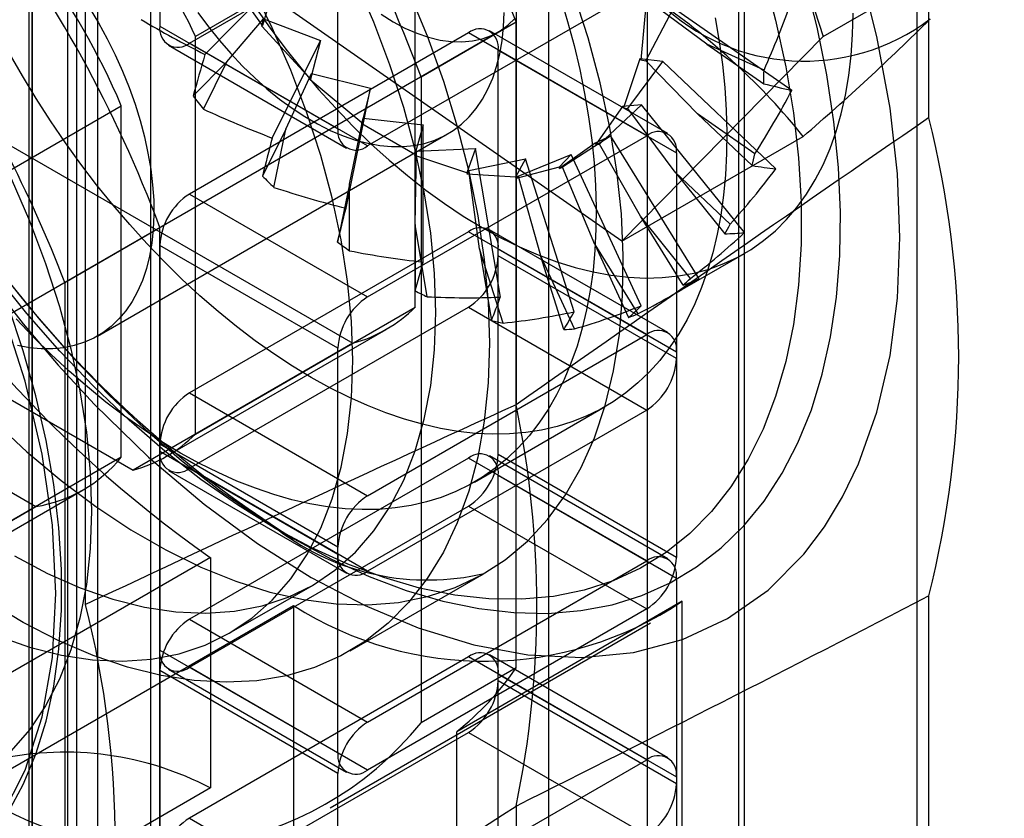
# Model space of a CAD drawing. Units: millimetres. Extents: x -245 to 3955, y -254 to 2716.
# Drawn here: x 3167 to 3179, y 1947 to 1957 of the extents above; entities that cross this region are included whole.
import ezdxf

# ---------------------------------------------------------------- set-up
doc = ezdxf.new("R2010")
doc.units = ezdxf.units.MM
doc.header["$LTSCALE"] = 2

msp = doc.modelspace()

# ---------------------------------------------------------------- linework, layer by layer
at = {"color": 7, "linetype": 'Continuous', "lineweight": 25}
for p, q in [((3176.056, 1926.335), (3176.056, 1984.788)), ((3178.177, 1983.563), (3178.177, 1925.449)), ((3168.419, 1977.93), (3168.419, 1919.815)), ((3176.126, 1931.835), (3176.126, 1975.928)), ((3173.793, 1930.488), (3173.793, 1974.581)), ((3178.318, 1974.663), (3178.318, 1955.462)), ((3173.404, 1971.703), (3173.404, 1952.045)), ((3168.419, 1971.479), (3168.419, 1927.386)), ((3174.966, 1970.802), (3174.966, 1926.708)), ((3168.278, 1949.666), (3168.278, 1968.866)), ((3176.056, 1908.779), (3176.056, 1967.232)), ((3167.641, 1966.376), (3167.641, 1922.283)), ((3178.177, 1966.007), (3178.177, 1907.893)), ((3168.065, 1925.712), (3168.065, 1965.723)), ((3168.172, 1840.527), (3168.172, 1962.6)), ((3167.606, 1840.2), (3167.606, 1962.273)), ((3175.395, 1961.696), (3177.06, 1956.43)), ((3168.419, 1960.374), (3168.419, 1902.26)), ((3169.161, 1959.006), (3169.161, 1956.556)), ((3169.515, 1956.352), (3172.838, 1958.271)), ((3172.202, 1957.943), (3169.586, 1956.433)), ((3172.202, 1953.208), (3172.202, 1957.943)), ((3171.283, 1955.332), (3171.283, 1957.781)), ((3177.06, 1956.43), (3179.219, 1957.676)), ((3170.384, 1956.562), (3169.871, 1957.287)), ((3169.699, 1956.217), (3170.529, 1957.06)), ((3170.529, 1957.06), (3170.384, 1956.562)), ((3174.96, 1957.046), (3171.636, 1955.128)), ((3174.665, 1953.995), (3170.604, 1956.826)), ((3174.954, 1956.844), (3174.889, 1956.155)), ((3174.951, 1956.14), (3175.281, 1956.769)), ((3175.675, 1956.342), (3175.039, 1956.814)), ((3176.688, 1955.788), (3175.281, 1956.769)), ((3169.959, 1956.13), (3170.398, 1956.642)), ((3170.376, 1956.555), (3170.398, 1956.642)), ((3170.398, 1956.642), (3171.074, 1956.384)), ((3169.161, 1956.556), (3171.283, 1955.332)), ((3170.384, 1956.562), (3170.376, 1956.555)), ((3170.955, 1955.924), (3170.376, 1956.555)), ((3172.273, 1955.952), (3173.404, 1956.605)), ((3173.404, 1948.913), (3173.404, 1956.605)), ((3166.471, 1952.605), (3173.189, 1956.483)), ((3172.838, 1956.474), (3169.515, 1954.556)), ((3169.586, 1951.698), (3169.586, 1956.433)), ((3174.96, 1955.25), (3172.838, 1956.474)), ((3175.21, 1955.275), (3173.088, 1956.499)), ((3177.06, 1956.43), (3174.665, 1953.995)), ((3169.265, 1956.327), (3171.386, 1955.103)), ((3171.636, 1955.128), (3169.515, 1956.352)), ((3170.5, 1955.222), (3171.074, 1956.384)), ((3171.074, 1956.384), (3170.955, 1955.924)), ((3175.675, 1956.342), (3176.354, 1955.869)), ((3176.358, 1956.032), (3175.675, 1956.342)), ((3173.192, 1956.27), (3175.313, 1955.046)), ((3173.192, 1953.821), (3173.192, 1956.27)), ((3174.877, 1956.166), (3174.682, 1955.583)), ((3174.877, 1956.166), (3174.889, 1956.155)), ((3175.152, 1956.134), (3174.877, 1956.166)), ((3169.959, 1956.13), (3169.558, 1955.723)), ((3169.68, 1955.566), (3169.959, 1956.13)), ((3174.734, 1955.576), (3175.152, 1956.134)), ((3174.889, 1956.155), (3174.951, 1956.14)), ((3175.566, 1955.511), (3174.951, 1956.14)), ((3176.497, 1954.854), (3175.152, 1956.134)), ((3170.661, 1955.329), (3170.968, 1955.992)), ((3170.95, 1955.914), (3170.968, 1955.992)), ((3170.968, 1955.992), (3171.671, 1955.816)), ((3172.273, 1955.952), (3172.273, 1948.26)), ((3170.955, 1955.924), (3170.95, 1955.914)), ((3171.569, 1955.405), (3170.95, 1955.914)), ((3171.379, 1954.386), (3171.671, 1955.816)), ((3171.671, 1955.816), (3171.569, 1955.405)), ((3164.601, 1953.238), (3168.702, 1955.606)), ((3168.702, 1951.422), (3168.702, 1955.606)), ((3174.671, 1955.597), (3174.356, 1955.146)), ((3174.398, 1955.149), (3174.897, 1955.618)), ((3174.897, 1955.618), (3174.671, 1955.597)), ((3174.671, 1955.597), (3174.682, 1955.583)), ((3174.682, 1955.583), (3174.734, 1955.576)), ((3176.123, 1954.096), (3174.897, 1955.618)), ((3175.299, 1954.817), (3174.734, 1955.576)), ((3175.566, 1955.511), (3176.216, 1954.894)), ((3176.249, 1955.035), (3175.566, 1955.511)), ((3171.419, 1954.673), (3171.584, 1955.459)), ((3171.567, 1955.392), (3171.584, 1955.459)), ((3171.569, 1955.405), (3171.567, 1955.392)), ((3172.2, 1955.028), (3171.567, 1955.392)), ((3171.584, 1955.459), (3172.296, 1955.38)), ((3172.296, 1955.38), (3172.2, 1955.028)), ((3172.298, 1953.746), (3172.296, 1955.38)), ((3168.418, 1952.863), (3172.589, 1955.271)), ((3170.661, 1955.329), (3170.384, 1954.768)), ((3170.519, 1954.635), (3170.661, 1955.329)), ((3171.636, 1953.331), (3174.96, 1955.25)), ((3174.528, 1955.243), (3173.957, 1954.876)), ((3174.528, 1955.243), (3174.346, 1955.161)), ((3174.528, 1955.243), (3175.58, 1953.545)), ((3174.665, 1953.995), (3176.824, 1955.242)), ((3167.359, 1955.146), (3171.459, 1952.779)), ((3174.346, 1955.161), (3173.923, 1954.861)), ((3174.346, 1955.161), (3174.356, 1955.146)), ((3174.356, 1955.146), (3174.398, 1955.149)), ((3174.885, 1954.291), (3174.398, 1955.149)), ((3172.2, 1955.013), (3172.218, 1955.068)), ((3172.2, 1955.028), (3172.2, 1955.013)), ((3172.819, 1954.809), (3172.2, 1955.013)), ((3172.201, 1954.191), (3172.218, 1955.068)), ((3172.218, 1955.068), (3172.921, 1955.096)), ((3172.921, 1955.096), (3172.819, 1954.809)), ((3173.217, 1953.328), (3172.921, 1955.096)), ((3173.431, 1954.77), (3174.062, 1955.026)), ((3173.916, 1954.877), (3174.062, 1955.026)), ((3174.895, 1953.225), (3174.062, 1955.026)), ((3175.313, 1955.046), (3175.313, 1952.596)), ((3172.843, 1954.835), (3173.518, 1954.976)), ((3173.518, 1954.976), (3173.399, 1954.758)), ((3173.916, 1954.877), (3173.404, 1954.742)), ((3174.095, 1953.152), (3173.518, 1954.976)), ((3173.923, 1954.861), (3173.916, 1954.877)), ((3173.923, 1954.861), (3173.957, 1954.876)), ((3174.343, 1953.955), (3173.957, 1954.876)), ((3172.819, 1954.809), (3172.821, 1954.793)), ((3172.821, 1954.793), (3172.843, 1954.835)), ((3173.399, 1954.758), (3172.821, 1954.793)), ((3172.97, 1953.904), (3172.843, 1954.835)), ((3173.399, 1954.758), (3173.404, 1954.742)), ((3173.404, 1954.742), (3173.431, 1954.77)), ((3173.431, 1954.77), (3173.695, 1953.824)), ((3175.299, 1954.817), (3175.891, 1954.083)), ((3175.953, 1954.196), (3175.299, 1954.817)), ((3171.419, 1954.673), (3171.278, 1953.984)), ((3171.42, 1953.88), (3171.419, 1954.673)), ((3169.515, 1954.556), (3171.636, 1953.331)), ((3175.48, 1953.551), (3174.885, 1954.291)), ((3175.393, 1953.471), (3174.885, 1954.291)), ((3172.201, 1954.191), (3172.201, 1953.402)), ((3172.344, 1953.333), (3172.201, 1954.191)), ((3168.03, 1953.503), (3169.161, 1954.156)), ((3169.161, 1946.464), (3169.161, 1954.156)), ((3172.838, 1954.106), (3169.515, 1952.188)), ((3174.96, 1952.882), (3172.838, 1954.106)), ((3175.21, 1952.907), (3173.088, 1954.131)), ((3171.283, 1952.719), (3169.161, 1953.943)), ((3169.161, 1953.943), (3169.161, 1951.494)), ((3174.343, 1953.955), (3174.853, 1953.13)), ((3174.343, 1953.955), (3174.744, 1953.086)), ((3172.97, 1953.904), (3173.113, 1953.051)), ((3173.25, 1953.018), (3172.97, 1953.904)), ((3173.192, 1953.902), (3175.313, 1952.678)), ((3173.192, 1951.453), (3173.192, 1953.902)), ((3175.313, 1952.596), (3173.192, 1953.821)), ((3173.973, 1952.944), (3173.695, 1953.824)), ((3174.099, 1952.949), (3173.695, 1953.824)), ((3175.257, 1953.347), (3176.124, 1953.848)), ((3164.742, 1953.636), (3168.843, 1951.269)), ((3168.03, 1953.503), (3168.03, 1945.81)), ((3169.515, 1951.29), (3172.838, 1953.208)), ((3169.586, 1951.698), (3172.202, 1953.208)), ((3172.838, 1953.208), (3174.96, 1951.984)), ((3164.062, 1952.927), (3167.685, 1950.835)), ((3169.242, 1951.434), (3171.859, 1952.944)), ((3171.636, 1950.963), (3174.96, 1952.882)), ((3171.459, 1952.779), (3168.843, 1951.269)), ((3171.283, 1950.269), (3171.283, 1952.719)), ((3175.313, 1952.678), (3175.313, 1950.228)), ((3169.515, 1952.188), (3171.636, 1950.963)), ((3174.96, 1951.984), (3171.636, 1950.065)), ((3172.909, 1951.126), (3174.464, 1952.024)), ((3171.283, 1950.351), (3169.161, 1951.576)), ((3169.161, 1951.576), (3169.161, 1949.126)), ((3169.161, 1951.494), (3171.283, 1950.269)), ((3168.702, 1951.422), (3164.601, 1949.055)), ((3172.838, 1951.412), (3169.515, 1949.493)), ((3174.96, 1950.187), (3172.838, 1951.412)), ((3175.21, 1950.212), (3173.088, 1951.437)), ((3175.313, 1950.228), (3173.192, 1951.453)), ((3169.265, 1951.265), (3171.386, 1950.04)), ((3171.636, 1950.065), (3169.515, 1951.29)), ((3173.192, 1951.208), (3175.313, 1949.983)), ((3173.192, 1948.758), (3173.192, 1951.208)), ((3164.147, 1948.666), (3168.248, 1951.033)), ((3163.584, 1948.468), (3167.685, 1950.835)), ((3169.515, 1948.922), (3172.838, 1950.84)), ((3172.838, 1950.84), (3174.96, 1949.616)), ((3170.524, 1950.583), (3170.756, 1950.449)), ((3171.283, 1947.901), (3171.283, 1950.351)), ((3169.763, 1950.228), (3165.944, 1948.023)), ((3169.763, 1950.228), (3169.763, 1947.484)), ((3171.636, 1948.269), (3174.96, 1950.187)), ((3171.429, 1949.117), (3173.025, 1950.038)), ((3175.313, 1949.983), (3175.313, 1947.533)), ((3169.989, 1949.325), (3170.979, 1949.896)), ((3178.318, 1949.77), (3178.318, 1930.57)), ((3166.934, 1947.452), (3170.752, 1949.656)), ((3170.752, 1949.656), (3170.752, 1946.913)), ((3174.96, 1949.616), (3171.636, 1947.697)), ((3175.384, 1949.706), (3172.697, 1948.154)), ((3175.384, 1941.342), (3175.384, 1949.706)), ((3169.515, 1949.493), (3171.636, 1948.269)), ((3171.189, 1947.246), (3175.007, 1949.45)), ((3169.161, 1949.126), (3171.283, 1947.901)), ((3172.838, 1949.044), (3169.515, 1947.125)), ((3174.96, 1947.819), (3172.838, 1949.044)), ((3175.21, 1947.844), (3173.088, 1949.069)), ((3169.265, 1948.897), (3171.386, 1947.672)), ((3171.636, 1947.697), (3169.515, 1948.922)), ((3173.404, 1948.913), (3172.273, 1948.26)), ((3171.283, 1947.656), (3169.161, 1948.881)), ((3169.161, 1948.881), (3169.161, 1946.431)), ((3173.192, 1948.84), (3175.313, 1947.615)), ((3173.192, 1946.39), (3173.192, 1948.84)), ((3175.313, 1947.533), (3173.192, 1948.758)), ((3169.515, 1946.227), (3172.838, 1948.146)), ((3172.697, 1939.791), (3172.697, 1948.154)), ((3172.838, 1948.146), (3174.96, 1946.921)), ((3171.636, 1945.901), (3174.96, 1947.819)), ((3171.283, 1945.207), (3171.283, 1947.656)), ((3175.313, 1947.615), (3175.313, 1945.165)), ((3169.763, 1947.484), (3165.944, 1945.28)), ((3173.404, 1947.268), (3173.404, 1927.61)), ((3169.515, 1947.125), (3171.636, 1945.901))]:
    msp.add_line(p, q, dxfattribs=at)
at = {"color": 7, "linetype": 'Continuous', "lineweight": 25, "flags": 128}
for points in [[(3169.055, 1901.053), (3169.055, 1920.986), (3169.055, 1940.919), (3169.055, 1949.346), (3169.055, 1955.244), (3169.055, 1961.143), (3169.078, 1962.123), (3169.072, 1963.119), (3168.925, 1964.168), (3168.743, 1964.781), (3168.491, 1965.393), (3168.174, 1965.987), (3167.803, 1966.545), (3167.387, 1967.052), (3166.938, 1967.494), (3165.984, 1968.197), (3165.01, 1968.747), (3164.036, 1969.274), (3156.681, 1973.52)], [(3167.641, 1900.237), (3167.641, 1958.895), (3167.641, 1959.71), (3167.641, 1960.524), (3167.641, 1961.339), (3167.641, 1962.154), (3167.581, 1962.998), (3167.352, 1963.899), (3166.966, 1964.801), (3166.447, 1965.649), (3165.826, 1966.391), (3165.143, 1966.98), (3164.438, 1967.409), (3163.733, 1967.816), (3155.267, 1972.704)], [(3164.446, 1964.829), (3164.227, 1964.213), (3164.071, 1963.539), (3163.983, 1962.856), (3163.954, 1962.133), (3163.983, 1961.377), (3164.071, 1960.592), (3164.227, 1959.739), (3164.446, 1958.869), (3164.74, 1957.956), (3165.097, 1957.044), (3165.523, 1956.123), (3166.007, 1955.223), (3166.544, 1954.354), (3167.128, 1953.525), (3167.532, 1953.009), (3167.951, 1952.517), (3168.384, 1952.049), (3169.027, 1951.424), (3169.689, 1950.862), (3170.324, 1950.394), (3170.965, 1949.991)], [(3167.116, 1962.748), (3167.534, 1962.516), (3167.951, 1962.248), (3168.366, 1961.947), (3168.775, 1961.613), (3169.177, 1961.249), (3169.57, 1960.856), (3169.951, 1960.437), (3170.318, 1959.994), (3170.669, 1959.53), (3171.003, 1959.046), (3171.317, 1958.546), (3171.61, 1958.033), (3171.88, 1957.508), (3172.125, 1956.976), (3172.345, 1956.438), (3172.539, 1955.899), (3172.704, 1955.36), (3172.84, 1954.825), (3172.947, 1954.296), (3173.024, 1953.777), (3173.07, 1953.271), (3173.086, 1952.779)], [(3172.45, 1953.147), (3172.434, 1953.611), (3172.388, 1954.089), (3172.311, 1954.58), (3172.204, 1955.08), (3172.067, 1955.586), (3171.902, 1956.095), (3171.71, 1956.603), (3171.491, 1957.108), (3171.247, 1957.606), (3170.979, 1958.095), (3170.69, 1958.571), (3170.38, 1959.032), (3170.052, 1959.474), (3169.708, 1959.895), (3169.35, 1960.292), (3168.98, 1960.663), (3168.601, 1961.006), (3168.214, 1961.318), (3167.823, 1961.597), (3167.429, 1961.842)], [(3171.46, 1952.575), (3171.444, 1953.039), (3171.398, 1953.518), (3171.321, 1954.009), (3171.214, 1954.509), (3171.077, 1955.015), (3170.912, 1955.523), (3170.72, 1956.032), (3170.501, 1956.536), (3170.257, 1957.035), (3169.989, 1957.524), (3169.7, 1958), (3169.39, 1958.46), (3169.062, 1958.902), (3168.718, 1959.323), (3168.36, 1959.721), (3167.991, 1960.092), (3167.611, 1960.434), (3167.224, 1960.746)], [(3170.965, 1949.991), (3171.605, 1949.655), (3172.24, 1949.389), (3172.902, 1949.188), (3173.545, 1949.069), (3174.189, 1949.036), (3174.801, 1949.096), (3175.385, 1949.251), (3175.922, 1949.5), (3176.406, 1949.84), (3176.832, 1950.269), (3177.077, 1950.594), (3177.294, 1950.952), (3177.483, 1951.343), (3177.702, 1951.959), (3177.858, 1952.634), (3177.946, 1953.316), (3177.975, 1954.039), (3177.946, 1954.795), (3177.858, 1955.58), (3177.702, 1956.433), (3177.483, 1957.303)], [(3176.346, 1957.188), (3176.496, 1956.626), (3176.617, 1956.07), (3176.708, 1955.522), (3176.769, 1954.986), (3176.8, 1954.463), (3176.8, 1953.957), (3176.769, 1953.47), (3176.708, 1953.004), (3176.617, 1952.562), (3176.496, 1952.145), (3176.346, 1951.756), (3176.168, 1951.397), (3175.962, 1951.069), (3175.73, 1950.774), (3175.473, 1950.513), (3175.191, 1950.288), (3174.886, 1950.1), (3174.561, 1949.949), (3174.215, 1949.837), (3173.852, 1949.764), (3173.473, 1949.73), (3173.079, 1949.735), (3172.673, 1949.78), (3172.256, 1949.864), (3171.831, 1949.988), (3171.399, 1950.149), (3170.963, 1950.347), (3170.525, 1950.583), (3170.087, 1950.853), (3169.651, 1951.158), (3169.22, 1951.495), (3168.795, 1951.862), (3168.378, 1952.259), (3167.972, 1952.684), (3167.578, 1953.133), (3167.198, 1953.605)], [(3170.757, 1950.449), (3171.207, 1950.207), (3171.654, 1950.003), (3172.096, 1949.836), (3172.533, 1949.709), (3172.961, 1949.62), (3173.378, 1949.572), (3173.783, 1949.563), (3174.174, 1949.595), (3174.548, 1949.666), (3174.904, 1949.777), (3175.24, 1949.927), (3175.555, 1950.115), (3175.848, 1950.341), (3176.115, 1950.603), (3176.358, 1950.9), (3176.574, 1951.231), (3176.762, 1951.594), (3176.921, 1951.987), (3177.051, 1952.409), (3177.151, 1952.857), (3177.22, 1953.329), (3177.259, 1953.824), (3177.267, 1954.338), (3177.244, 1954.87), (3177.189, 1955.417), (3177.105, 1955.975), (3176.99, 1956.543), (3176.845, 1957.118)], [(3167.178, 1951.859), (3167.578, 1951.487), (3167.986, 1951.145), (3168.399, 1950.836), (3168.816, 1950.559), (3169.234, 1950.318), (3169.651, 1950.113), (3170.065, 1949.945), (3170.473, 1949.816), (3170.872, 1949.726), (3171.262, 1949.675), (3171.64, 1949.664), (3172.003, 1949.693), (3172.35, 1949.762), (3172.679, 1949.87), (3172.988, 1950.017), (3173.275, 1950.202), (3173.54, 1950.424), (3173.779, 1950.681), (3173.992, 1950.973), (3174.179, 1951.298), (3174.337, 1951.653), (3174.466, 1952.038), (3174.566, 1952.449), (3174.635, 1952.886), (3174.673, 1953.344), (3174.681, 1953.822), (3174.658, 1954.318), (3174.604, 1954.827), (3174.52, 1955.349), (3174.405, 1955.879), (3174.261, 1956.416), (3174.089, 1956.955)], [(3173.932, 1956.898), (3174.018, 1956.609), (3174.095, 1956.323), (3174.162, 1956.037), (3174.22, 1955.754), (3174.268, 1955.474), (3174.305, 1955.198), (3174.333, 1954.926), (3174.351, 1954.658), (3174.358, 1954.395), (3174.356, 1954.139), (3174.343, 1953.888), (3174.321, 1953.644), (3174.288, 1953.407), (3174.245, 1953.178), (3174.192, 1952.958), (3174.13, 1952.746), (3174.058, 1952.542), (3173.977, 1952.349), (3173.886, 1952.165), (3173.786, 1951.992), (3173.677, 1951.829), (3173.559, 1951.677), (3173.433, 1951.537), (3173.299, 1951.408), (3173.156, 1951.291), (3173.006, 1951.185), (3172.849, 1951.092), (3172.685, 1951.012), (3172.514, 1950.944), (3172.336, 1950.889), (3172.153, 1950.847), (3171.964, 1950.818), (3171.77, 1950.801), (3171.571, 1950.798), (3171.368, 1950.808), (3171.16, 1950.831), (3170.949, 1950.867), (3170.735, 1950.916), (3170.518, 1950.977), (3170.299, 1951.052), (3170.078, 1951.138), (3169.856, 1951.238), (3169.633, 1951.349), (3169.409, 1951.472)], [(3168.321, 1956.777), (3168.431, 1956.593), (3168.534, 1956.404), (3168.629, 1956.213), (3168.717, 1956.019), (3168.795, 1955.823), (3168.866, 1955.627), (3168.927, 1955.431), (3168.978, 1955.236), (3169.02, 1955.043), (3169.053, 1954.853), (3169.075, 1954.666), (3169.088, 1954.484), (3169.09, 1954.307), (3169.083, 1954.136), (3169.065, 1953.972), (3169.038, 1953.815), (3169.001, 1953.667), (3168.954, 1953.527), (3168.897, 1953.397), (3168.832, 1953.276), (3168.757, 1953.166), (3168.674, 1953.068), (3168.583, 1952.98), (3168.483, 1952.904), (3168.377, 1952.841), (3168.263, 1952.79), (3168.143, 1952.751), (3168.018, 1952.725), (3167.886, 1952.712), (3167.75, 1952.712), (3167.61, 1952.726), (3167.467, 1952.752)], [(3170.294, 1956.787), (3170.475, 1956.53), (3170.662, 1956.279), (3170.855, 1956.037), (3171.053, 1955.802), (3171.257, 1955.577), (3171.465, 1955.361), (3171.676, 1955.155), (3171.892, 1954.96), (3172.11, 1954.775), (3172.33, 1954.603), (3172.552, 1954.442), (3172.776, 1954.293), (3172.999, 1954.157)], [(3169.614, 1956.719), (3169.74, 1956.548), (3169.871, 1956.384), (3170.007, 1956.227), (3170.147, 1956.078), (3170.291, 1955.938), (3170.437, 1955.807), (3170.586, 1955.687), (3170.737, 1955.577), (3170.889, 1955.478), (3171.041, 1955.39), (3171.192, 1955.314), (3171.343, 1955.25), (3171.492, 1955.199), (3171.639, 1955.16), (3171.782, 1955.134), (3171.922, 1955.121), (3172.058, 1955.121), (3172.19, 1955.134), (3172.315, 1955.159), (3172.435, 1955.198), (3172.549, 1955.249), (3172.655, 1955.313), (3172.755, 1955.388), (3172.846, 1955.476), (3172.929, 1955.575), (3173.004, 1955.685), (3173.069, 1955.805), (3173.126, 1955.936), (3173.172, 1956.075), (3173.21, 1956.224), (3173.237, 1956.381), (3173.255, 1956.545), (3173.262, 1956.716)], [(3175.776, 1956.652), (3175.823, 1956.373), (3175.861, 1956.096), (3175.889, 1955.824), (3175.906, 1955.556), (3175.914, 1955.293), (3175.911, 1955.037), (3175.899, 1954.786), (3175.876, 1954.542), (3175.843, 1954.305), (3175.801, 1954.076), (3175.748, 1953.856), (3175.686, 1953.644), (3175.614, 1953.441), (3175.532, 1953.247), (3175.441, 1953.063), (3175.341, 1952.89), (3175.232, 1952.727), (3175.115, 1952.575), (3174.989, 1952.435), (3174.854, 1952.306), (3174.712, 1952.189), (3174.562, 1952.083), (3174.405, 1951.991), (3174.24, 1951.91), (3174.069, 1951.842), (3173.892, 1951.787), (3173.709, 1951.745), (3173.52, 1951.716), (3173.326, 1951.699), (3173.127, 1951.696), (3172.923, 1951.706), (3172.716, 1951.729), (3172.505, 1951.765), (3172.291, 1951.814), (3172.074, 1951.875), (3171.855, 1951.95), (3171.634, 1952.036), (3171.411, 1952.136), (3171.188, 1952.247), (3170.965, 1952.37)], [(3171.797, 1956.696), (3171.939, 1956.607), (3172.081, 1956.532), (3172.222, 1956.47), (3172.362, 1956.422), (3172.499, 1956.389), (3172.632, 1956.37), (3172.76, 1956.367), (3172.884, 1956.378), (3173.001, 1956.403), (3173.111, 1956.444), (3173.214, 1956.498), (3173.308, 1956.567), (3173.394, 1956.649)], [(3172.999, 1954.157), (3173.223, 1954.035), (3173.447, 1953.925), (3173.669, 1953.83), (3173.889, 1953.748), (3174.107, 1953.681), (3174.322, 1953.628), (3174.534, 1953.589), (3174.742, 1953.565), (3174.946, 1953.555), (3175.144, 1953.561), (3175.337, 1953.58), (3175.524, 1953.615), (3175.705, 1953.663), (3175.878, 1953.727), (3176.044, 1953.804), (3176.203, 1953.896), (3176.353, 1954.001), (3176.494, 1954.119), (3176.627, 1954.251), (3176.75, 1954.396), (3176.864, 1954.553), (3176.967, 1954.723), (3177.061, 1954.904), (3177.144, 1955.096), (3177.216, 1955.299), (3177.278, 1955.512), (3177.328, 1955.734), (3177.368, 1955.966), (3177.396, 1956.206), (3177.413, 1956.454), (3177.419, 1956.709)], [(3170.965, 1952.37), (3170.741, 1952.505), (3170.518, 1952.652), (3170.295, 1952.809), (3170.074, 1952.977), (3169.855, 1953.156), (3169.639, 1953.345), (3169.424, 1953.543), (3169.213, 1953.751), (3169.006, 1953.967), (3168.803, 1954.192), (3168.604, 1954.425), (3168.409, 1954.666), (3168.22, 1954.913), (3168.037, 1955.167), (3167.86, 1955.427), (3167.689, 1955.692), (3167.524, 1955.962), (3167.367, 1956.237)], [(3167.389, 1954.74), (3167.608, 1954.235), (3167.801, 1953.727), (3167.966, 1953.218), (3168.103, 1952.713), (3168.21, 1952.213), (3168.286, 1951.722), (3168.333, 1951.243), (3168.348, 1950.779), (3168.333, 1950.333), (3168.286, 1949.908), (3168.21, 1949.506), (3168.103, 1949.13), (3167.966, 1948.781), (3167.801, 1948.463), (3167.608, 1948.177), (3167.389, 1947.925)], [(3167.341, 1953.539), (3167.732, 1953.056), (3168.137, 1952.597), (3168.554, 1952.164), (3168.982, 1951.758), (3169.419, 1951.382), (3169.861, 1951.037), (3170.308, 1950.726), (3170.757, 1950.449)], [(3167.276, 1947.138), (3167.556, 1947.695), (3167.76, 1948.331), (3167.883, 1949.036), (3167.924, 1949.8), (3167.883, 1950.611), (3167.76, 1951.458), (3167.556, 1952.328), (3167.276, 1953.209)], [(3167.354, 1947.191), (3167.534, 1947.523), (3167.685, 1947.886), (3167.806, 1948.278), (3167.898, 1948.696), (3167.96, 1949.138), (3167.991, 1949.601), (3167.991, 1950.084), (3167.96, 1950.583), (3167.898, 1951.096), (3167.806, 1951.62), (3167.685, 1952.152), (3167.534, 1952.69), (3167.354, 1953.229)], [(3167.429, 1950.248), (3167.823, 1950.038), (3168.214, 1949.866), (3168.601, 1949.731), (3168.98, 1949.636), (3169.35, 1949.58), (3169.708, 1949.564), (3170.052, 1949.588), (3170.38, 1949.651), (3170.69, 1949.754), (3170.979, 1949.896), (3171.247, 1950.076), (3171.491, 1950.293), (3171.71, 1950.545), (3171.902, 1950.831), (3172.067, 1951.149), (3172.204, 1951.497), (3172.311, 1951.874), (3172.388, 1952.276), (3172.434, 1952.701), (3172.45, 1953.147)], [(3169.409, 1951.472), (3169.185, 1951.607), (3168.962, 1951.754), (3168.74, 1951.911), (3168.519, 1952.079), (3168.3, 1952.258), (3168.083, 1952.447), (3167.869, 1952.645), (3167.658, 1952.853), (3167.45, 1953.069)], [(3173.086, 1952.779), (3173.07, 1952.306), (3173.024, 1951.853), (3172.947, 1951.423), (3172.84, 1951.018), (3172.704, 1950.64), (3172.539, 1950.292), (3172.345, 1949.976), (3172.125, 1949.692), (3171.88, 1949.444), (3171.61, 1949.231), (3171.317, 1949.055), (3171.003, 1948.918), (3170.669, 1948.82), (3170.318, 1948.761), (3169.951, 1948.742), (3169.57, 1948.763), (3169.177, 1948.823), (3168.775, 1948.923), (3168.366, 1949.062), (3167.951, 1949.239), (3167.534, 1949.454), (3167.116, 1949.704)], [(3167.224, 1949.294), (3167.611, 1949.16), (3167.991, 1949.064), (3168.36, 1949.008), (3168.718, 1948.992), (3169.062, 1949.016), (3169.39, 1949.08), (3169.7, 1949.183), (3169.989, 1949.325), (3170.257, 1949.505), (3170.501, 1949.721), (3170.72, 1949.973), (3170.912, 1950.259), (3171.077, 1950.577), (3171.214, 1950.926), (3171.321, 1951.302), (3171.398, 1951.704), (3171.444, 1952.129), (3171.46, 1952.575)]]:
    msp.add_lwpolyline(points, dxfattribs=at)
at = {"color": 7, "linetype": 'Continuous', "lineweight": 25}
for centre, radius, start, end in [((3158.276, 1950.764), 14.927, 20.338, 54.5482), ((3155.165, 1948.968), 14.927, 20.338, 54.5482), ((3158.537, 1950.875), 15.933, 21.0761, 27.2865), ((3161.926, 1952.868), 8.448, 24.9562, 35.0438), ((3161.188, 1952.442), 8.153, 22.834, 37.166), ((3176.839, 1958.619), 2.481, 225.821, 307.16), ((3170.306, 1949.966), 8.386, 38.9884, 55.0533), ((3158.669, 1976.389), 27.871, 310.6455, 314.8843), ((3169.377, 1956.521), 0.218, 170.786, 309.2033), ((3172.976, 1956.305), 0.218, 350.786, 129.2033), ((3170.72, 1956.094), 5.638, 357.7097, 359.3653), ((3177.721, 1961.927), 10.253, 217.238, 218.3493), ((3177.993, 1961.977), 14.345, 206.2827, 234.9874), ((3466.112, 1536.314), 508.439, 124.47413, 125.14864), ((3167.16, 1952.616), 11.516, 345.6913, 14.3087), ((3177.924, 1961.806), 13.43, 208.8967, 237.6637), ((3171.498, 1955.297), 0.218, 170.786, 309.2033), ((3175.098, 1955.081), 0.218, 350.786, 129.2033), ((3153.163, 1947.773), 15.933, 21.0761, 27.2865), ((3172.357, 1955.893), 3.986, 345.4796, 347.566), ((3176.715, 1961.029), 8.903, 224.6792, 225.9001), ((3169.929, 1953.909), 0.768, 122.6055, 177.3945), ((3173.462, 1955.486), 2.806, 329.9742, 332.6109), ((3172.976, 1953.937), 0.218, 350.786, 129.2033), ((3175.544, 1959.656), 7.097, 233.0603, 234.4804), ((3172.424, 1953.856), 0.768, 302.6055, 357.3945), ((3173.958, 1955.121), 2.187, 311.018, 314.1313), ((3174.576, 1958.071), 5.238, 243.0379, 244.7768), ((3172.05, 1952.684), 0.768, 122.6055, 177.3945), ((3171.031, 1954.378), 1.655, 284.9909, 315.0199), ((3174.004, 1955.078), 2.125, 290.3759, 293.5489), ((3174.035, 1956.609), 3.676, 255.4667, 257.6688), ((3173.917, 1955.561), 2.618, 271.2199, 273.9811), ((3175.098, 1952.713), 0.218, 350.786, 129.2033), ((3174.546, 1952.631), 0.768, 302.6055, 357.3945), ((3169.929, 1951.541), 0.768, 122.6055, 177.3945), ((3343.538, 1578.78), 410.211, 114.50349, 115.29291), ((3162.042, 1949.657), 11.61, 348.1277, 11.8723), ((3168.415, 1952.868), 1.655, 284.9909, 315.0199), ((3169.377, 1951.459), 0.218, 170.786, 309.2033), ((3167.435, 1952.442), 1.626, 278.8349, 321.1759), ((3172.976, 1951.243), 0.218, 350.786, 129.2033), ((3172.424, 1951.488), 0.768, 302.6055, 357.3945), ((3172.05, 1950.316), 0.768, 122.6055, 177.3945), ((3172.352, 1952.92), 2.96, 233.0017, 283.1458), ((3171.498, 1950.234), 0.218, 170.786, 309.2033), ((3175.098, 1950.018), 0.218, 350.786, 129.2033), ((3174.546, 1950.263), 0.768, 302.6055, 357.3945), ((2995.526, 2302.742), 397.495, 296.58322, 297.37811), ((3156.995, 1946.82), 11.636, 345.8414, 14.1586), ((3173.03, 1953.233), 4.24, 237.5104, 303.7157), ((3169.929, 1948.846), 0.768, 122.6055, 177.3945), ((3169.377, 1949.091), 0.218, 170.786, 309.2033), ((3172.976, 1948.875), 0.218, 350.786, 129.2033), ((3170.54, 1950.875), 3.472, 308.4155, 325.5898), ((3172.424, 1948.793), 0.768, 302.6055, 357.3945), ((3169.164, 1950.763), 3.991, 236.0441, 321.1666), ((3172.05, 1947.621), 0.768, 122.6055, 177.3945), ((3168.031, 1944.176), 3.734, 62.374, 102.0442), ((3171.498, 1947.866), 0.218, 170.786, 309.2033), ((3175.098, 1947.65), 0.218, 350.786, 129.2033), ((3174.546, 1947.568), 0.768, 302.6055, 357.3945), ((2892.78, 2378.297), 514.33, 302.38754, 303.0664), ((3169.929, 1946.478), 0.768, 122.6055, 177.3945)]:
    msp.add_arc(centre, radius, start, end, dxfattribs=at)
for major_axis, ratio, start_param, end_param in [((2.099, 7.219), 0.638144, 4.50153, 4.620414), ((6.935, -2.774), 0.465192, 4.401021, 4.519906), ((3.258, 8.95), 0.172237, 1.931738, 1.989894), ((7.116, -3.034), 0.192526, 5.399342, 5.457498), ((2.585, 6.98), 0.708462, 4.411486, 4.530371), ((7.13, -2.418), 0.53445, 4.522868, 4.641753), ((2.623, 8.704), 0.081872, 2.02558, 2.083736), ((6.221, -3.495), 0.324686, 5.562155, 5.620311), ((3.211, 6.579), 0.778282, 4.352335, 4.471219), ((7.261, -2.014), 0.604077, 4.635201, 4.754086), ((1.975, 8.356), 0.019071, 4.094843, 4.152999), ((4.173, 5.83), 0.84298, 4.36286, 4.481745), ((5.109, -4.161), 0.456853, 5.789643, 5.8478), ((7.328, -1.533), 0.674209, 4.734368, 4.853253), ((1.291, 7.92), 0.132467, 3.975262, 4.033418), ((5.699, 4.162), 0.884245, 4.526112, 4.644997), ((-3.585, 5.14), 0.541972, 2.983273, 3.041429), ((7.33, -0.907), 0.744512, 4.8113, 4.930184), ((0.52, 7.409), 0.259161, 3.831108, 3.889265), ((7.244, 0.025), 0.812762, 4.842267, 4.961152), ((-0.447, 6.826), 0.394305, 3.640589, 3.698745), ((6.9, 1.668), 0.869295, 4.764356, 4.88324), ((-1.815, 6.116), 0.511463, 3.361013, 3.419169)]:
    msp.add_ellipse((3172.292, 1958.853), major_axis=major_axis, ratio=ratio, start_param=start_param, end_param=end_param, dxfattribs=at)

doc.saveas('drawing.dxf')
